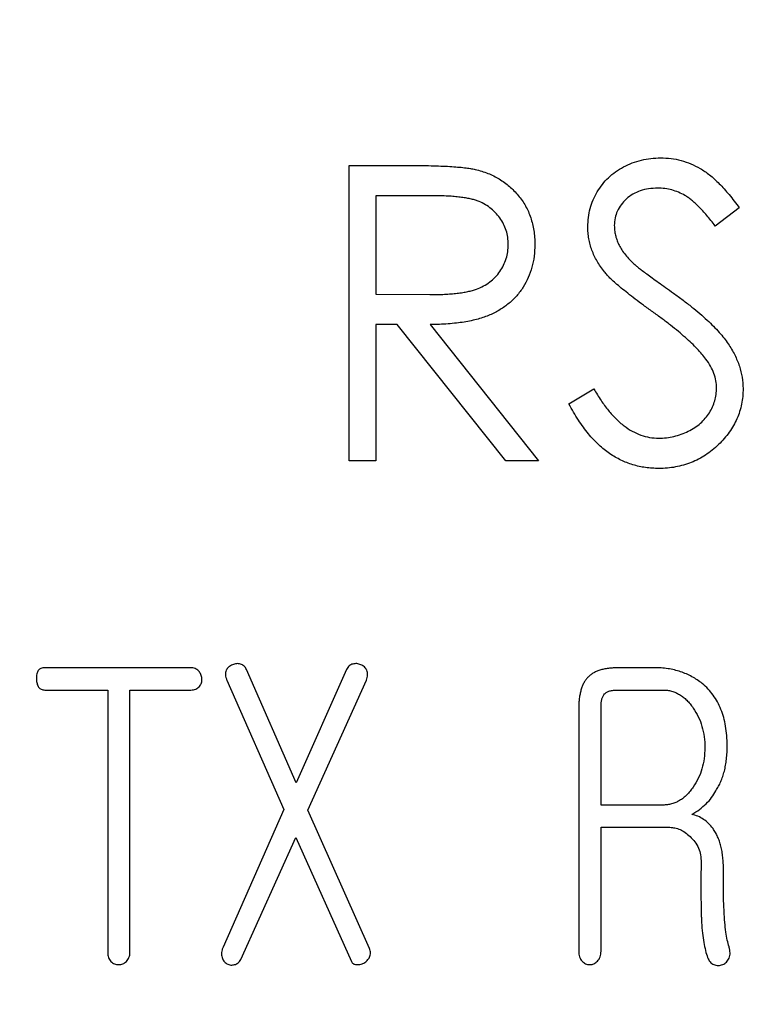
# Model space of a CAD drawing. Extents: x 26 to 635, y -186 to 220.
# Drawn here: x 122 to 128, y -26 to -18 of the extents above; entities that cross this region are included whole.
import ezdxf

# ---------------------------------------------------------------- set-up
doc = ezdxf.new("R2010")
doc.units = 0
doc.header["$LTSCALE"] = 4
doc.header["$PDMODE"] = 2
doc.header["$PDSIZE"] = 3
doc.layers.get('0').update_dxf_attribs({"linetype": 'CONTINUOUS'})
doc.layers.get('DEFPOINTS').update_dxf_attribs({"linetype": 'CONTINUOUS'})
doc.layers.add('3', color=2, linetype='CONTINUOUS')
doc.styles.add('DIMENSION', font='romans.shx')
doc.styles.get("Standard").update_dxf_attribs({"font": 'romans.shx', "bigfont": 'cadsg.shx'})
doc.dimstyles.new('STANDARD$0', dxfattribs={"dimtxt": 2, "dimasz": 1.8, "dimexe": 1, "dimexo": 1, "dimgap": 1, "dimtad": 1, "dimzin": 13, "dimdsep": 46, "dimtxsty": 'Standard', "dimcen": 0.09, "dimadec": 0, "dimazin": 0, "dimtp": 0.3, "dimtfac": 1, "dimtix": 1, "dimtmove": 2, "dimatfit": 3, "dimfxl": 0, "dimtolj": 1, "dimtzin": 13, "dimarcsym": 0})

# ---------------------------------------------------------------- blocks, each defined once
blk = doc.blocks.new('*D541')
at = {"layer": '3', "color": 2, "lineweight": -2, "transparency": 16777216}
for p, q in [((45.27, 57.2519), (45.27, -70.3266)), ((222.27, 57.2309), (222.27, -70.3266)), ((48.27, -69.1266), (219.27, -69.1266))]:
    blk.add_line(p, q, dxfattribs=at)
at = {"layer": '3', "color": 2, "transparency": 16777216}
for points in [[(48.27, -68.6266), (48.27, -69.6266), (45.27, -69.1266)], [(219.27, -68.6266), (219.27, -69.6266), (222.27, -69.1266)]]:
    blk.add_solid(points, dxfattribs=at)
at = {"layer": 'DEFPOINTS', "color": 0, "transparency": 16777216}
for p in [(45.27, 58.4519), (222.27, 58.4309), (222.27, -69.1266)]:
    blk.add_point(p, dxfattribs=at)
at = {"layer": '3', "color": 3, "transparency": 16777216, "insert": (133.77, -65.4266), "char_height": 5, "attachment_point": 5, "style": 'DIMENSION'}
blk.add_mtext('\\A1;177', dxfattribs=at)

msp = doc.modelspace()

# ---------------------------------------------------------------- linework, layer by layer
for p, q in [((125.0722, -19.2576), (125.5487, -19.2576)), ((125.0722, -21.6389), (125.0722, -19.2576)), ((125.2859, -19.5018), (125.2859, -20.2956)), ((125.7324, -19.5018), (125.2859, -19.5018)), ((128.2167, -19.5996), (128.0235, -19.7461)), ((125.2859, -20.2956), (125.7219, -20.2989)), ((125.4595, -20.5398), (125.2859, -20.5398)), ((125.2859, -20.5398), (125.2859, -21.6389)), ((126.3344, -21.6389), (125.4595, -20.5398)), ((125.7238, -20.5398), (126.5986, -21.6389)), ((126.8429, -21.1795), (127.0442, -21.0588)), ((125.2859, -21.6389), (125.0722, -21.6389)), ((126.5986, -21.6389), (126.3344, -21.6389)), ((123.7944, -23.306), (122.6168, -23.306)), ((124.644, -24.2322), (124.2431, -23.3205)), ((125.0506, -23.3205), (124.644, -24.2322)), ((127.5307, -23.306), (127.2423, -23.306)), ((124.0861, -23.4055), (124.5459, -24.4481)), ((124.7394, -24.4528), (125.2104, -23.4055)), ((122.6168, -23.4854), (123.1243, -23.4854)), ((123.1243, -23.4854), (123.1243, -25.6005)), ((123.3038, -23.4854), (123.7944, -23.4854)), ((123.3038, -25.6005), (123.3038, -23.4854)), ((127.2363, -23.4854), (127.6017, -23.4854)), ((126.9227, -23.6331), (126.9227, -25.5907)), ((127.1021, -24.4126), (127.1021, -23.6182)), ((127.6017, -24.4126), (127.1021, -24.4126)), ((124.5459, -24.4481), (124.0552, -25.5566)), ((125.2357, -25.5692), (124.7394, -24.4528)), ((127.1021, -25.5912), (127.1021, -24.5921)), ((127.1021, -24.5921), (127.6559, -24.5921)), ((124.1982, -25.6576), (124.6412, -24.6734)), ((124.6412, -24.6734), (125.0899, -25.6734)), ((127.9097, -24.8753), (127.9069, -25.0084))]:
    msp.add_line(p, q)
for points, knots in [([(126.9955, -19.7523), (126.9964, -19.7271), (126.9981, -19.6772), (127.0131, -19.6044), (127.0363, -19.5347), (127.07, -19.4697), (127.1116, -19.4093), (127.1609, -19.3547), (127.219, -19.3079), (127.2836, -19.268), (127.3535, -19.2362), (127.427, -19.213), (127.5037, -19.1994), (127.5558, -19.1975), (127.5822, -19.1966)], [0, 0, 0, 0, 0.083781, 0.16577, 0.246266, 0.327682, 0.408711, 0.489625, 0.571615, 0.656207, 0.741698, 0.826557, 0.911994, 1, 1, 1, 1]), ([(127.5822, -19.1966), (127.6103, -19.1975), (127.666, -19.1994), (127.7479, -19.2165), (127.8272, -19.2431), (127.8908, -19.2749), (127.9406, -19.3062), (127.9785, -19.3348), (128.0171, -19.3677), (128.056, -19.4055), (128.0957, -19.4476), (128.1358, -19.4941), (128.1768, -19.5449), (128.2031, -19.5811), (128.2167, -19.5996)], [0, 0, 0, 0, 0.107211, 0.212613, 0.318547, 0.426489, 0.48333, 0.543275, 0.607966, 0.677192, 0.750736, 0.828748, 0.912208, 1, 1, 1, 1]), ([(125.5487, -19.2576), (125.5805, -19.2577), (125.6416, -19.2579), (125.7291, -19.2591), (125.8085, -19.2623), (125.88, -19.2651), (125.9434, -19.2702), (125.999, -19.2751), (126.0465, -19.2814), (126.0752, -19.2874), (126.0882, -19.2901)], [0, 0, 0, 0, 0.176258, 0.338434, 0.484822, 0.617158, 0.734698, 0.837385, 0.926372, 1, 1, 1, 1]), ([(126.0882, -19.2901), (126.1057, -19.2944), (126.1401, -19.3029), (126.1898, -19.3209), (126.2371, -19.3417), (126.2819, -19.3663), (126.3242, -19.3943), (126.364, -19.4259), (126.4008, -19.4612), (126.4358, -19.4989), (126.4664, -19.5405), (126.494, -19.5839), (126.5171, -19.6301), (126.5353, -19.6787), (126.5505, -19.7293), (126.5608, -19.7823), (126.5672, -19.8377), (126.5678, -19.8753), (126.5681, -19.8944)], [0, 0, 0, 0, 0.064205, 0.12704, 0.188709, 0.249085, 0.309868, 0.370231, 0.430629, 0.492277, 0.554095, 0.615218, 0.676315, 0.738476, 0.800796, 0.86521, 0.931654, 1, 1, 1, 1]), ([(127.5584, -19.4408), (127.5338, -19.4416), (127.4863, -19.4432), (127.4191, -19.4607), (127.3583, -19.4873), (127.3061, -19.5258), (127.2631, -19.5716), (127.2315, -19.6238), (127.2127, -19.6815), (127.2104, -19.7218), (127.2092, -19.7423)], [0, 0, 0, 0, 0.143031, 0.275822, 0.401869, 0.527875, 0.650459, 0.765964, 0.880809, 1, 1, 1, 1]), ([(128.0235, -19.7461), (128.0118, -19.731), (127.9893, -19.7021), (127.9552, -19.6616), (127.9231, -19.6245), (127.8912, -19.5924), (127.8621, -19.5629), (127.8332, -19.538), (127.8059, -19.5171), (127.7715, -19.4947), (127.7278, -19.473), (127.6734, -19.4544), (127.6166, -19.443), (127.578, -19.4415), (127.5584, -19.4408)], [0, 0, 0, 0, 0.098452, 0.189596, 0.274136, 0.352122, 0.4237, 0.48904, 0.548952, 0.60191, 0.70128, 0.800434, 0.898563, 1, 1, 1, 1]), ([(126.3544, -19.8939), (126.3536, -19.8748), (126.352, -19.8368), (126.3386, -19.7814), (126.3168, -19.7287), (126.2869, -19.6794), (126.2498, -19.635), (126.2064, -19.5972), (126.158, -19.5657), (126.1132, -19.5449), (126.0727, -19.5327), (126.0378, -19.5239), (125.998, -19.5177), (125.9538, -19.512), (125.905, -19.5071), (125.8515, -19.5039), (125.7934, -19.502), (125.7532, -19.5019), (125.7324, -19.5018)], [0, 0, 0, 0, 0.068787, 0.136311, 0.203719, 0.273225, 0.342608, 0.411062, 0.479239, 0.549585, 0.587914, 0.630892, 0.679007, 0.732608, 0.791193, 0.85534, 0.925115, 1, 1, 1, 1]), ([(127.1286, -20.1148), (127.1181, -20.1008), (127.0974, -20.0732), (127.07, -20.0302), (127.047, -19.9861), (127.0284, -19.941), (127.0134, -19.8952), (127.0029, -19.8482), (126.9965, -19.8005), (126.9958, -19.7684), (126.9955, -19.7523)], [0, 0, 0, 0, 0.133502, 0.26255, 0.388252, 0.511531, 0.633734, 0.755402, 0.877557, 1, 1, 1, 1]), ([(127.2092, -19.7423), (127.2095, -19.755), (127.2101, -19.7807), (127.2172, -19.8186), (127.2278, -19.856), (127.2428, -19.8932), (127.2632, -19.9312), (127.2909, -19.9698), (127.3255, -20.01), (127.3521, -20.0361), (127.3661, -20.0499)], [0, 0, 0, 0, 0.107313, 0.21612, 0.323407, 0.434613, 0.553299, 0.685993, 0.834214, 1, 1, 1, 1]), ([(125.7219, -20.2989), (125.7422, -20.2989), (125.7817, -20.299), (125.8388, -20.2962), (125.8919, -20.2932), (125.9409, -20.2884), (125.9858, -20.2823), (126.0266, -20.2747), (126.0633, -20.2658), (126.106, -20.252), (126.1542, -20.231), (126.2055, -20.1985), (126.2503, -20.1591), (126.2876, -20.1136), (126.3176, -20.0633), (126.3384, -20.0093), (126.3521, -19.9527), (126.3536, -19.9137), (126.3544, -19.8939)], [0, 0, 0, 0, 0.07165, 0.138878, 0.201133, 0.259059, 0.312176, 0.36059, 0.404983, 0.444989, 0.518418, 0.589383, 0.657995, 0.727586, 0.795841, 0.863197, 0.930409, 1, 1, 1, 1]), ([(126.5681, -19.8944), (126.5671, -19.9262), (126.5652, -19.9881), (126.547, -20.0779), (126.5172, -20.1617), (126.4761, -20.2394), (126.4239, -20.3094), (126.3611, -20.3707), (126.2881, -20.4225), (126.2198, -20.4581), (126.1595, -20.4809), (126.1096, -20.4971), (126.0552, -20.5094), (125.9971, -20.5205), (125.9346, -20.529), (125.8681, -20.5351), (125.7973, -20.539), (125.7488, -20.5395), (125.7238, -20.5398)], [0, 0, 0, 0, 0.078775, 0.153711, 0.226699, 0.299172, 0.371166, 0.442978, 0.516334, 0.592857, 0.63351, 0.676624, 0.722915, 0.771971, 0.823829, 0.879386, 0.937952, 1, 1, 1, 1]), ([(127.3661, -20.0499), (127.3714, -20.0546), (127.3837, -20.0656), (127.4064, -20.0837), (127.4363, -20.106), (127.4727, -20.1337), (127.5162, -20.1657), (127.5668, -20.2017), (127.6241, -20.243), (127.6647, -20.2718), (127.6862, -20.287)], [0, 0, 0, 0, 0.052594, 0.124952, 0.218094, 0.333502, 0.468789, 0.624938, 0.801683, 1, 1, 1, 1]), ([(127.5188, -20.4387), (127.4937, -20.4208), (127.4458, -20.3867), (127.3788, -20.3361), (127.319, -20.2896), (127.266, -20.2477), (127.2212, -20.2088), (127.1831, -20.1747), (127.1529, -20.1438), (127.1361, -20.1238), (127.1286, -20.1148)], [0, 0, 0, 0, 0.181532, 0.347075, 0.495559, 0.629077, 0.745524, 0.845834, 0.930783, 1, 1, 1, 1]), ([(127.6862, -20.287), (127.7121, -20.3058), (127.7621, -20.3422), (127.8333, -20.3969), (127.8979, -20.4505), (127.956, -20.5024), (128.0083, -20.5524), (128.0542, -20.6011), (128.094, -20.6481), (128.1373, -20.7079), (128.1811, -20.7821), (128.2187, -20.873), (128.2426, -20.9641), (128.2457, -21.0253), (128.2472, -21.0555)], [0, 0, 0, 0, 0.096967, 0.187763, 0.272381, 0.351302, 0.424312, 0.491882, 0.554203, 0.610843, 0.715918, 0.81455, 0.9085, 1, 1, 1, 1]), ([(127.9481, -20.8184), (127.9375, -20.8047), (127.9151, -20.776), (127.876, -20.7339), (127.8317, -20.6893), (127.7808, -20.6432), (127.7241, -20.5945), (127.661, -20.5442), (127.5923, -20.4915), (127.5439, -20.4567), (127.5188, -20.4387)], [0, 0, 0, 0, 0.090285, 0.190099, 0.299187, 0.418362, 0.548359, 0.688775, 0.839072, 1, 1, 1, 1]), ([(128.0335, -21.0521), (128.0325, -21.0323), (128.0305, -20.9921), (128.013, -20.9328), (127.9863, -20.8738), (127.9611, -20.8373), (127.9481, -20.8184)], [0, 0, 0, 0, 0.234748, 0.475391, 0.728528, 1, 1, 1, 1]), ([(127.0442, -21.0588), (127.0629, -21.0902), (127.0988, -21.1502), (127.1586, -21.2313), (127.2206, -21.3003), (127.2852, -21.3567), (127.3521, -21.4011), (127.4216, -21.4325), (127.4936, -21.4521), (127.5425, -21.4545), (127.567, -21.4557)], [0, 0, 0, 0, 0.159004, 0.304646, 0.438547, 0.562322, 0.677433, 0.786897, 0.893611, 1, 1, 1, 1]), ([(127.567, -21.4557), (127.5878, -21.4551), (127.6292, -21.4539), (127.6903, -21.443), (127.7493, -21.4252), (127.8056, -21.4011), (127.8578, -21.3714), (127.9043, -21.3364), (127.9436, -21.296), (127.9761, -21.2516), (128.0016, -21.2042), (128.0196, -21.1549), (128.0313, -21.104), (128.0327, -21.0695), (128.0335, -21.0521)], [0, 0, 0, 0, 0.091304, 0.18101, 0.270405, 0.360513, 0.448738, 0.532675, 0.614376, 0.694559, 0.772714, 0.849123, 0.923934, 1, 1, 1, 1]), ([(128.2472, -21.0555), (128.2467, -21.0768), (128.2459, -21.1191), (128.2357, -21.1812), (128.2207, -21.2415), (128.1985, -21.2992), (128.1706, -21.355), (128.1367, -21.4088), (128.0956, -21.4597), (128.0499, -21.5086), (127.9992, -21.5529), (127.9456, -21.5923), (127.8892, -21.6261), (127.8296, -21.6527), (127.7677, -21.6739), (127.7032, -21.6891), (127.6359, -21.6985), (127.5902, -21.6994), (127.567, -21.6999)], [0, 0, 0, 0, 0.061487, 0.121779, 0.180926, 0.240265, 0.299715, 0.360503, 0.423144, 0.488, 0.553287, 0.616917, 0.679809, 0.742178, 0.804656, 0.868254, 0.933018, 1, 1, 1, 1]), ([(127.567, -21.6999), (127.549, -21.6996), (127.5132, -21.6989), (127.4605, -21.6928), (127.4088, -21.684), (127.3586, -21.6705), (127.3095, -21.6537), (127.2618, -21.6332), (127.2154, -21.6088), (127.1702, -21.5804), (127.1259, -21.5477), (127.0827, -21.51), (127.0402, -21.4674), (126.9984, -21.4199), (126.9582, -21.3669), (126.9186, -21.3091), (126.8798, -21.2463), (126.8554, -21.2022), (126.8429, -21.1795)], [0, 0, 0, 0, 0.05721, 0.1137, 0.168686, 0.224158, 0.278721, 0.333797, 0.389247, 0.4454, 0.503285, 0.564258, 0.627941, 0.694626, 0.765364, 0.839605, 0.917535, 1, 1, 1, 1]), ([(122.6168, -23.306), (122.6113, -23.3062), (122.6009, -23.3066), (122.5864, -23.311), (122.5741, -23.3179), (122.5642, -23.328), (122.5567, -23.3406), (122.5522, -23.3564), (122.5494, -23.3744), (122.5495, -23.3875), (122.5495, -23.3943)], [0, 0, 0, 0, 0.128613, 0.243287, 0.353185, 0.456741, 0.571648, 0.694395, 0.838864, 1, 1, 1, 1]), ([(123.8589, -23.3322), (123.8542, -23.3283), (123.8449, -23.3205), (123.8291, -23.3121), (123.812, -23.3072), (123.8004, -23.3064), (123.7944, -23.306)], [0, 0, 0, 0, 0.257441, 0.510063, 0.749091, 1, 1, 1, 1]), ([(124.0804, -23.3266), (124.078, -23.3324), (124.0732, -23.3442), (124.0729, -23.3641), (124.0765, -23.3851), (124.0827, -23.3985), (124.0861, -23.4055)], [0, 0, 0, 0, 0.228582, 0.462209, 0.716739, 1, 1, 1, 1]), ([(124.1309, -23.2826), (124.1252, -23.2849), (124.1141, -23.2893), (124.0999, -23.2994), (124.0882, -23.3117), (124.083, -23.3216), (124.0804, -23.3266)], [0, 0, 0, 0, 0.267549, 0.516247, 0.75655, 1, 1, 1, 1]), ([(124.1954, -23.2761), (124.1847, -23.2742), (124.1627, -23.2704), (124.1417, -23.2785), (124.1309, -23.2826)], [0, 0, 0, 0, 0.483919, 1, 1, 1, 1]), ([(124.2431, -23.3205), (124.2405, -23.315), (124.2356, -23.3046), (124.2245, -23.2916), (124.211, -23.2819), (124.2007, -23.278), (124.1954, -23.2761)], [0, 0, 0, 0, 0.266796, 0.51277, 0.7514, 1, 1, 1, 1]), ([(125.1011, -23.2761), (125.0956, -23.2775), (125.0848, -23.2802), (125.071, -23.2904), (125.0589, -23.3037), (125.0535, -23.3147), (125.0506, -23.3205)], [0, 0, 0, 0, 0.23874, 0.474091, 0.724867, 1, 1, 1, 1]), ([(125.1656, -23.2822), (125.1551, -23.278), (125.1342, -23.2697), (125.1121, -23.274), (125.1011, -23.2761)], [0, 0, 0, 0, 0.50188, 1, 1, 1, 1]), ([(125.2132, -23.3266), (125.2076, -23.3167), (125.1963, -23.2969), (125.1758, -23.2871), (125.1656, -23.2822)], [0, 0, 0, 0, 0.49889, 1, 1, 1, 1]), ([(125.2104, -23.4055), (125.2129, -23.3984), (125.2177, -23.3848), (125.2196, -23.364), (125.2194, -23.3444), (125.2153, -23.3324), (125.2132, -23.3266)], [0, 0, 0, 0, 0.277978, 0.533986, 0.771296, 1, 1, 1, 1]), ([(127.2423, -23.306), (127.2283, -23.3063), (127.2011, -23.3068), (127.162, -23.3106), (127.1257, -23.3163), (127.0931, -23.3256), (127.063, -23.3358), (127.037, -23.3504), (127.0129, -23.3658), (126.9998, -23.379), (126.9933, -23.3854)], [0, 0, 0, 0, 0.156652, 0.30344, 0.439285, 0.565464, 0.682134, 0.792651, 0.897836, 1, 1, 1, 1]), ([(127.9181, -23.4336), (127.9049, -23.4233), (127.8786, -23.4029), (127.8356, -23.3773), (127.7906, -23.3553), (127.7433, -23.3369), (127.6935, -23.3229), (127.6413, -23.3132), (127.5868, -23.3069), (127.5495, -23.3063), (127.5307, -23.306)], [0, 0, 0, 0, 0.120368, 0.239759, 0.359776, 0.481343, 0.605038, 0.731883, 0.864063, 1, 1, 1, 1]), ([(122.5495, -23.3943), (122.55, -23.4015), (122.5509, -23.4148), (122.554, -23.4336), (122.5595, -23.4495), (122.5672, -23.4626), (122.5764, -23.4732), (122.5884, -23.4805), (122.602, -23.4847), (122.6118, -23.4852), (122.6168, -23.4854)], [0, 0, 0, 0, 0.168655, 0.313383, 0.445081, 0.559717, 0.668317, 0.771694, 0.882604, 1, 1, 1, 1]), ([(123.8842, -23.3943), (123.8824, -23.3828), (123.8788, -23.36), (123.8655, -23.3413), (123.8589, -23.3322)], [0, 0, 0, 0, 0.509068, 1, 1, 1, 1]), ([(123.8645, -23.456), (123.8708, -23.4468), (123.8836, -23.4283), (123.884, -23.4057), (123.8842, -23.3943)], [0, 0, 0, 0, 0.494289, 1, 1, 1, 1]), ([(126.9933, -23.3854), (126.9876, -23.3922), (126.9761, -23.4059), (126.9616, -23.4296), (126.9495, -23.4564), (126.9399, -23.486), (126.9318, -23.5185), (126.9264, -23.554), (126.9231, -23.5926), (126.9228, -23.6193), (126.9227, -23.6331)], [0, 0, 0, 0, 0.099786, 0.204199, 0.315391, 0.433253, 0.559378, 0.695936, 0.842001, 1, 1, 1, 1]), ([(123.7944, -23.4854), (123.8015, -23.4851), (123.8151, -23.4845), (123.8341, -23.4786), (123.8513, -23.4698), (123.8601, -23.4607), (123.8645, -23.456)], [0, 0, 0, 0, 0.269234, 0.518109, 0.755443, 1, 1, 1, 1]), ([(127.1302, -23.5172), (127.136, -23.5122), (127.1483, -23.5016), (127.1731, -23.4922), (127.2028, -23.4861), (127.2245, -23.4857), (127.2363, -23.4854)], [0, 0, 0, 0, 0.202594, 0.425887, 0.690752, 1, 1, 1, 1]), ([(127.6017, -23.4854), (127.6136, -23.4859), (127.637, -23.4869), (127.6716, -23.4934), (127.7044, -23.5053), (127.7356, -23.5216), (127.7659, -23.5415), (127.7937, -23.5673), (127.8207, -23.5968), (127.8365, -23.6192), (127.8447, -23.6308)], [0, 0, 0, 0, 0.120389, 0.237878, 0.355368, 0.472719, 0.594593, 0.722185, 0.856475, 1, 1, 1, 1]), ([(128.119, -23.9336), (128.1184, -23.9066), (128.1172, -23.8542), (128.1076, -23.7782), (128.0928, -23.7072), (128.0697, -23.6419), (128.0423, -23.5811), (128.0068, -23.5265), (127.9665, -23.4761), (127.9343, -23.4478), (127.9181, -23.4336)], [0, 0, 0, 0, 0.145136, 0.281964, 0.411527, 0.534796, 0.654054, 0.769392, 0.884343, 1, 1, 1, 1]), ([(127.1021, -23.6182), (127.1025, -23.6069), (127.103, -23.5863), (127.1082, -23.558), (127.1163, -23.5345), (127.1258, -23.5226), (127.1302, -23.5172)], [0, 0, 0, 0, 0.314772, 0.576751, 0.806158, 1, 1, 1, 1]), ([(127.8447, -23.6308), (127.8595, -23.654), (127.889, -23.7005), (127.9177, -23.7791), (127.9363, -23.8628), (127.9385, -23.9207), (127.9396, -23.9504)], [0, 0, 0, 0, 0.243207, 0.487076, 0.737041, 1, 1, 1, 1]), ([(127.9396, -23.9504), (127.9384, -23.9797), (127.9362, -24.037), (127.9178, -24.1198), (127.8887, -24.1977), (127.8594, -24.244), (127.8447, -24.2673)], [0, 0, 0, 0, 0.26093, 0.511565, 0.754817, 1, 1, 1, 1]), ([(128.0274, -24.2967), (128.0348, -24.2852), (128.0498, -24.2617), (128.0685, -24.2237), (128.0837, -24.1826), (128.0971, -24.1387), (128.1064, -24.0915), (128.1142, -24.0416), (128.1182, -23.9887), (128.1188, -23.9523), (128.119, -23.9336)], [0, 0, 0, 0, 0.108193, 0.219281, 0.333703, 0.454314, 0.581169, 0.712994, 0.85239, 1, 1, 1, 1]), ([(127.8447, -24.2673), (127.8365, -24.2788), (127.8207, -24.3012), (127.7937, -24.3307), (127.7659, -24.3565), (127.7356, -24.3765), (127.7044, -24.3928), (127.6716, -24.4046), (127.637, -24.4112), (127.6136, -24.4121), (127.6017, -24.4126)], [0, 0, 0, 0, 0.143525, 0.277815, 0.405407, 0.527281, 0.644632, 0.762122, 0.879611, 1, 1, 1, 1]), ([(127.834, -24.4879), (127.8553, -24.4749), (127.8964, -24.4499), (127.9496, -24.4035), (127.995, -24.3537), (128.0167, -24.3156), (128.0274, -24.2967)], [0, 0, 0, 0, 0.270849, 0.523317, 0.764769, 1, 1, 1, 1]), ([(128.005, -24.6028), (127.9936, -24.5883), (127.9713, -24.56), (127.9293, -24.5273), (127.8842, -24.501), (127.8508, -24.4923), (127.834, -24.4879)], [0, 0, 0, 0, 0.262751, 0.510462, 0.753723, 1, 1, 1, 1]), ([(127.6559, -24.5921), (127.67, -24.593), (127.6986, -24.5949), (127.7407, -24.6096), (127.782, -24.6327), (127.8066, -24.6542), (127.8195, -24.6654)], [0, 0, 0, 0, 0.230687, 0.466728, 0.721097, 1, 1, 1, 1]), ([(127.8195, -24.6654), (127.8332, -24.6795), (127.8603, -24.7073), (127.8893, -24.7583), (127.9067, -24.8151), (127.9087, -24.8549), (127.9097, -24.8753)], [0, 0, 0, 0, 0.250503, 0.493525, 0.740576, 1, 1, 1, 1]), ([(128.0891, -24.9341), (128.0888, -24.9168), (128.0882, -24.8831), (128.0846, -24.8341), (128.0781, -24.788), (128.0688, -24.7451), (128.0572, -24.705), (128.0426, -24.668), (128.0256, -24.6337), (128.0118, -24.613), (128.005, -24.6028)], [0, 0, 0, 0, 0.1494438, 0.2911676, 0.4243999, 0.55111, 0.6703526, 0.7845675, 0.8947136, 1, 1, 1, 1]), ([(128.0947, -25.2687), (128.0933, -25.2479), (128.0902, -25.2015), (128.0891, -25.1248), (128.0877, -25.0342), (128.0886, -24.969), (128.0891, -24.9341)], [0, 0, 0, 0, 0.187404, 0.416424, 0.687272, 1, 1, 1, 1]), ([(127.9069, -25.0084), (127.9068, -25.0275), (127.9067, -25.0642), (127.9073, -25.1175), (127.9078, -25.1669), (127.9081, -25.2125), (127.9092, -25.2543), (127.9101, -25.2924), (127.9109, -25.3267), (127.912, -25.3483), (127.9125, -25.3585)], [0, 0, 0, 0, 0.16285, 0.315026, 0.456525, 0.586011, 0.706175, 0.81433, 0.913143, 1, 1, 1, 1]), ([(128.134, -25.5552), (128.129, -25.5374), (128.118, -25.4982), (128.1077, -25.4323), (128.0992, -25.3546), (128.0963, -25.2987), (128.0947, -25.2687)], [0, 0, 0, 0, 0.191618, 0.42063, 0.689838, 1, 1, 1, 1]), ([(127.9125, -25.3585), (127.9146, -25.387), (127.9187, -25.4411), (127.9296, -25.5169), (127.9422, -25.5833), (127.9554, -25.6231), (127.9615, -25.6417)], [0, 0, 0, 0, 0.297796, 0.564655, 0.796429, 1, 1, 1, 1]), ([(123.1243, -25.6005), (123.1245, -25.6076), (123.1248, -25.6214), (123.1302, -25.6408), (123.1382, -25.6587), (123.1463, -25.6685), (123.1505, -25.6734)], [0, 0, 0, 0, 0.265717, 0.521516, 0.756079, 1, 1, 1, 1]), ([(123.2748, -25.6734), (123.2792, -25.6685), (123.2879, -25.6588), (123.297, -25.641), (123.3027, -25.6215), (123.3034, -25.6076), (123.3038, -25.6005)], [0, 0, 0, 0, 0.247604, 0.48399, 0.737649, 1, 1, 1, 1]), ([(124.0552, -25.5566), (124.052, -25.5638), (124.0458, -25.5778), (124.0408, -25.5997), (124.0413, -25.6213), (124.045, -25.6349), (124.0468, -25.6417)], [0, 0, 0, 0, 0.269795, 0.52032, 0.759865, 1, 1, 1, 1]), ([(125.2357, -25.6389), (125.2379, -25.6332), (125.2424, -25.6219), (125.2449, -25.604), (125.2423, -25.586), (125.2379, -25.5749), (125.2357, -25.5692)], [0, 0, 0, 0, 0.254495, 0.503216, 0.745505, 1, 1, 1, 1]), ([(126.9227, -25.5907), (126.9228, -25.5989), (126.923, -25.6143), (126.9288, -25.6357), (126.936, -25.6551), (126.9447, -25.6652), (126.9489, -25.6702)], [0, 0, 0, 0, 0.2841992, 0.5369618, 0.7741067, 1, 1, 1, 1]), ([(127.0732, -25.6702), (127.0777, -25.6652), (127.0869, -25.6552), (127.0953, -25.6359), (127.1013, -25.6145), (127.1018, -25.5992), (127.1021, -25.5912)], [0, 0, 0, 0, 0.2309122, 0.470734, 0.7229541, 1, 1, 1, 1]), ([(128.134, -25.6477), (128.1363, -25.6406), (128.1408, -25.6264), (128.1432, -25.6033), (128.1406, -25.5793), (128.1362, -25.5634), (128.134, -25.5552)], [0, 0, 0, 0, 0.236786, 0.475841, 0.729682, 1, 1, 1, 1]), ([(123.1505, -25.6734), (123.1548, -25.6774), (123.1634, -25.6851), (123.1789, -25.6932), (123.196, -25.698), (123.2079, -25.6985), (123.214, -25.6987)], [0, 0, 0, 0, 0.250358, 0.491354, 0.739851, 1, 1, 1, 1]), ([(123.214, -25.6987), (123.2252, -25.6977), (123.248, -25.6955), (123.2657, -25.6809), (123.2748, -25.6734)], [0, 0, 0, 0, 0.488573, 1, 1, 1, 1]), ([(124.0468, -25.6417), (124.0507, -25.6518), (124.0586, -25.6726), (124.0767, -25.6855), (124.0861, -25.6921)], [0, 0, 0, 0, 0.487063, 1, 1, 1, 1]), ([(124.0861, -25.6921), (124.0962, -25.6965), (124.1161, -25.7051), (124.1374, -25.7008), (124.1477, -25.6987)], [0, 0, 0, 0, 0.510655, 1, 1, 1, 1]), ([(124.1477, -25.6987), (124.1527, -25.6972), (124.1627, -25.6941), (124.1765, -25.6855), (124.1883, -25.6728), (124.1948, -25.6628), (124.1982, -25.6576)], [0, 0, 0, 0, 0.229513, 0.467667, 0.719338, 1, 1, 1, 1]), ([(125.0899, -25.6734), (125.0915, -25.6769), (125.0948, -25.6837), (125.1039, -25.6914), (125.1156, -25.6967), (125.1244, -25.698), (125.1291, -25.6987)], [0, 0, 0, 0, 0.229771, 0.458557, 0.709361, 1, 1, 1, 1]), ([(125.1291, -25.6987), (125.139, -25.6986), (125.1604, -25.6985), (125.1802, -25.6904), (125.1908, -25.6861)], [0, 0, 0, 0, 0.464649, 1, 1, 1, 1]), ([(125.1908, -25.6861), (125.2003, -25.6795), (125.2185, -25.6668), (125.2301, -25.6479), (125.2357, -25.6389)], [0, 0, 0, 0, 0.520694, 1, 1, 1, 1]), ([(126.9489, -25.6702), (126.9532, -25.6746), (126.9616, -25.6832), (126.9772, -25.6923), (126.9943, -25.6975), (127.0063, -25.6983), (127.0124, -25.6987)], [0, 0, 0, 0, 0.257819, 0.499971, 0.744905, 1, 1, 1, 1]), ([(127.0124, -25.6987), (127.0181, -25.6983), (127.0292, -25.6976), (127.0452, -25.692), (127.0604, -25.6832), (127.0688, -25.6746), (127.0732, -25.6702)], [0, 0, 0, 0, 0.244996, 0.480276, 0.731996, 1, 1, 1, 1]), ([(127.9615, -25.6417), (127.9641, -25.6482), (127.969, -25.6608), (127.9805, -25.6768), (127.9943, -25.6902), (128.0054, -25.6958), (128.0111, -25.6987)], [0, 0, 0, 0, 0.269209, 0.519419, 0.757641, 1, 1, 1, 1]), ([(128.0111, -25.6987), (128.0229, -25.7019), (128.047, -25.7085), (128.0712, -25.702), (128.0835, -25.6987)], [0, 0, 0, 0, 0.4906285, 1, 1, 1, 1]), ([(128.0835, -25.6987), (128.0941, -25.6926), (128.1155, -25.6802), (128.1278, -25.6586), (128.134, -25.6477)], [0, 0, 0, 0, 0.492903, 1, 1, 1, 1])]:
    msp.add_open_spline(points, degree=3, knots=knots)

# ---------------------------------------------------------------- dimensions: what is measured, and where the dimension line sits
at = {"layer": '3'}
dim = msp.add_linear_dim(base=(222.27, -69.1266), p1=(45.27, 58.4519), p2=(222.27, 58.4309), dimstyle='STANDARD$0', override={"dimtxt": 5, "dimasz": 3, "dimexe": 1.2, "dimexo": 1.2, "dimgap": 1.2, "dimdec": 1, "dimzin": 8, "dimtxsty": 'DIMENSION', "dimcen": 0, "dimclrd": 2, "dimclre": 2, "dimclrt": 3, "dimatfit": 0, "dimtzin": 8}, dxfattribs=at)
dim.commit()
dim.dimension.update_dxf_attribs({"geometry": '*D541', "text_midpoint": (133.77, -65.4266)})

doc.saveas('drawing.dxf')
